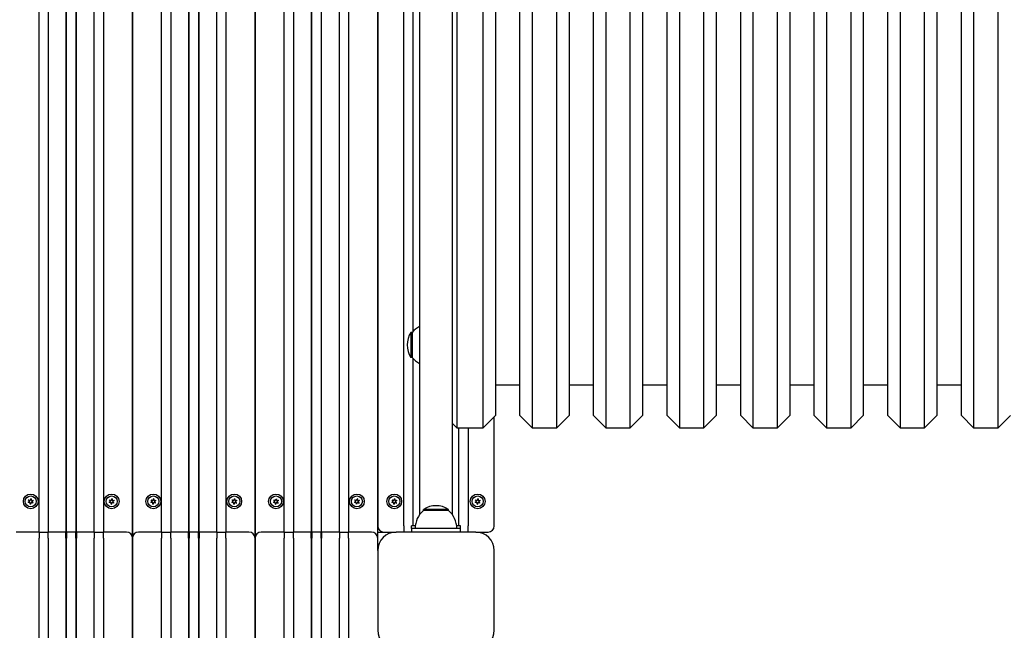
# Model space of a CAD drawing. Units: millimetres. Extents: x 1317 to 21297, y 698 to 22009.
# Drawn here: x 9953 to 10756, y 7844 to 8342 of the extents above; entities that cross this region are included whole.
import ezdxf

# ---------------------------------------------------------------- set-up
doc = ezdxf.new("R2010")
doc.units = ezdxf.units.MM
doc.layers.add('Widoczne (ISO)', color=255, linetype='Continuous')
doc.layers.add('wymiary 100 strefy', color=5, linetype='Continuous')
doc.styles.get("Standard").update_dxf_attribs({"font": 'arial.ttf'})
doc.dimstyles.new('FK_rzuty 100_STREFY', dxfattribs={"dimscale": 100, "dimtxt": 4, "dimasz": 2.5, "dimexe": 1.25, "dimexo": 0.625, "dimgap": 1, "dimtad": 1, "dimdec": 1, "dimlfac": 0.001, "dimrnd": 0.01, "dimzin": 1, "dimdsep": 46, "dimtxsty": 'Standard', "dimblk": 'OBLIQUE', "dimcen": 2.5, "dimadec": 0, "dimazin": 0, "dimtfac": 1, "dimtdec": 1, "dimtmove": 0, "dimatfit": 3, "dimfxl": 1, "dimarcsym": 0})

# ---------------------------------------------------------------- blocks, each defined once
blk = doc.blocks.new('_Oblique')
at = {"color": 0, "linetype": 'ByBlock', "lineweight": -2}
blk.add_line((-0.5, -0.5), (0.5, 0.5), dxfattribs=at)
blk = doc.blocks.new('*D6')
at = {"layer": 'Defpoints', "color": 0, "transparency": 16777216}
for p in [(9344.34, 10319.1), (9586.62, 3083.1), (14578.73, 3083.1)]:
    blk.add_point(p, dxfattribs=at)
at = {"layer": 'wymiary 100 strefy', "color": 0, "lineweight": -2, "transparency": 16777216}
for p, q in [((9406.84, 10319.1), (14703.73, 10319.1)), ((14578.73, 10319.1), (14578.73, 3083.1)), ((9649.12, 3083.1), (14703.73, 3083.1))]:
    blk.add_line(p, q, dxfattribs=at)
at = {"layer": 'wymiary 100 strefy', "color": 0, "lineweight": -2, "transparency": 16777216, "xscale": 200, "yscale": 200, "zscale": 200}
for p, rotation in [((14578.73, 10319.1), 90), ((14578.73, 3083.1), 270)]:
    blk.add_blockref('_Oblique', p, dxfattribs=dict(at, rotation=rotation))
at = {"layer": 'wymiary 100 strefy', "color": 0, "transparency": 16777216, "insert": (14325.55, 6701.1), "char_height": 300, "attachment_point": 5, "rotation": 90}
blk.add_mtext('7.20 m', dxfattribs=at)
blk = doc.blocks.new('*D7')
at = {"layer": 'Defpoints', "color": 0, "transparency": 16777216}
for p in [(13632.12, 8771.6), (7689.18, 8324.1), (13632.12, 2047.87)]:
    blk.add_point(p, dxfattribs=at)
at = {"layer": 'wymiary 100 strefy', "color": 0, "lineweight": -2, "transparency": 16777216}
for p, q in [((13632.12, 8709.1), (13632.12, 1922.87)), ((7689.18, 8261.6), (7689.18, 1922.87)), ((7689.18, 2047.87), (13632.12, 2047.87))]:
    blk.add_line(p, q, dxfattribs=at)
at = {"layer": 'wymiary 100 strefy', "color": 0, "lineweight": -2, "transparency": 16777216, "xscale": 200, "yscale": 200, "zscale": 200, "rotation": 180}
blk.add_blockref('_Oblique', (7689.18, 2047.87), dxfattribs=at)
at = {"layer": 'wymiary 100 strefy', "color": 0, "lineweight": -2, "transparency": 16777216, "xscale": 200, "yscale": 200, "zscale": 200}
blk.add_blockref('_Oblique', (13632.12, 2047.87), dxfattribs=at)
at = {"layer": 'wymiary 100 strefy', "color": 0, "transparency": 16777216, "insert": (10660.65, 2301.04), "char_height": 300, "attachment_point": 5}
blk.add_mtext('5.90 m', dxfattribs=at)

msp = doc.modelspace()

# ---------------------------------------------------------------- linework, layer by layer
at = {"layer": 'Widoczne (ISO)'}
for p, q in [((9968.87, 7924.101), (9968.87, 8754.751)), ((9976.37, 8754.751), (9976.37, 7924.101)), ((9990.87, 8754.751), (9990.87, 7924.101)), ((9991.37, 7924.101), (9991.37, 8754.751)), ((9998.87, 8754.751), (9998.87, 7924.101)), ((9999.37, 7924.101), (9999.37, 8754.751)), ((10013.87, 7924.101), (10013.87, 8754.751)), ((10021.37, 8754.751), (10021.37, 7924.101)), ((10045.12, 8754.751), (10045.12, 7919.101)), ((10045.12, 7919.101), (10045.12, 8754.751)), ((10068.87, 7924.101), (10068.87, 8754.751)), ((10076.37, 8754.751), (10076.37, 7924.101)), ((10090.87, 8754.751), (10090.87, 7924.101)), ((10091.37, 7924.101), (10091.37, 8754.751)), ((10098.87, 8754.751), (10098.87, 7924.101)), ((10099.37, 7924.101), (10099.37, 8754.751)), ((10113.87, 7924.101), (10113.87, 8754.751)), ((10121.37, 8754.751), (10121.37, 7924.101)), ((10145.12, 8754.751), (10145.12, 7919.101)), ((10145.12, 7919.101), (10145.12, 8754.751)), ((10168.87, 7924.101), (10168.87, 8754.751)), ((10176.37, 8754.751), (10176.37, 7924.101)), ((10190.87, 8754.751), (10190.87, 7924.101)), ((10191.37, 7924.101), (10191.37, 8754.751)), ((10198.87, 8754.751), (10198.87, 7924.101)), ((10199.37, 7924.101), (10199.37, 8754.751)), ((10213.87, 7924.101), (10213.87, 8754.751)), ((10221.37, 8754.751), (10221.37, 7924.101)), ((10245.12, 7919.101), (10245.12, 8739.101)), ((10245.12, 8719.101), (10245.12, 7929.101)), ((10266.37, 7929.101), (10266.37, 8719.101)), ((10279.17, 8710.058), (10279.17, 7938.143)), ((10306.07, 7938.143), (10306.07, 8710.058)), ((10309.62, 8639.101), (10309.62, 8009.101)), ((10331.12, 8009.101), (10331.12, 8639.101)), ((10371.12, 8639.101), (10371.12, 8009.101)), ((10391.12, 8009.101), (10391.12, 8639.101)), ((10431.12, 8639.101), (10431.12, 8009.101)), ((10451.12, 8009.101), (10451.12, 8639.101)), ((10491.12, 8639.101), (10491.12, 8009.101)), ((10511.12, 8009.101), (10511.12, 8639.101)), ((10551.12, 8639.101), (10551.12, 8009.101)), ((10571.12, 8009.101), (10571.12, 8639.101)), ((10611.12, 8639.101), (10611.12, 8009.101)), ((10631.12, 8009.101), (10631.12, 8639.101)), ((10671.12, 8639.101), (10671.12, 8009.101)), ((10691.12, 8009.101), (10691.12, 8639.101)), ((10731.12, 8639.101), (10731.12, 8009.101)), ((10751.12, 8009.101), (10751.12, 8639.101)), ((10341.12, 8629.101), (10341.12, 8019.101)), ((10361.12, 8019.101), (10361.12, 8629.101)), ((10401.12, 8629.101), (10401.12, 8019.101)), ((10421.12, 8019.101), (10421.12, 8629.101)), ((10461.12, 8629.101), (10461.12, 8019.101)), ((10481.12, 8019.101), (10481.12, 8629.101)), ((10521.12, 8629.101), (10521.12, 8019.101)), ((10541.12, 8019.101), (10541.12, 8629.101)), ((10581.12, 8629.101), (10581.12, 8019.101)), ((10601.12, 8019.101), (10601.12, 8629.101)), ((10641.12, 8629.101), (10641.12, 8019.101)), ((10661.12, 8019.101), (10661.12, 8629.101)), ((10701.12, 8629.101), (10701.12, 8019.101)), ((10721.12, 8019.101), (10721.12, 8629.101)), ((10273.87, 8560.511), (10273.87, 8087.69)), ((10272.12, 8086.851), (10272.12, 8066.351)), ((10273.12, 8086.851), (10272.12, 8086.851)), ((10273.12, 8086.851), (10273.12, 8066.351)), ((10273.12, 8066.351), (10272.12, 8066.351)), ((10273.87, 8065.511), (10273.87, 7929.101)), ((10341.12, 8044.101), (10361.12, 8044.101)), ((10401.12, 8044.101), (10421.12, 8044.101)), ((10461.12, 8044.101), (10481.12, 8044.101)), ((10521.12, 8044.101), (10541.12, 8044.101)), ((10581.12, 8044.101), (10601.12, 8044.101)), ((10641.12, 8044.101), (10661.12, 8044.101)), ((10701.12, 8044.101), (10721.12, 8044.101)), ((10341.12, 8019.101), (10331.12, 8009.101)), ((10340.12, 7929.101), (10340.12, 8018.101)), ((10361.12, 8019.101), (10371.12, 8009.101)), ((10401.12, 8019.101), (10391.12, 8009.101)), ((10421.12, 8019.101), (10431.12, 8009.101)), ((10461.12, 8019.101), (10451.12, 8009.101)), ((10481.12, 8019.101), (10491.12, 8009.101)), ((10521.12, 8019.101), (10511.12, 8009.101)), ((10541.12, 8019.101), (10551.12, 8009.101)), ((10581.12, 8019.101), (10571.12, 8009.101)), ((10601.12, 8019.101), (10611.12, 8009.101)), ((10641.12, 8019.101), (10631.12, 8009.101)), ((10661.12, 8019.101), (10671.12, 8009.101)), ((10701.12, 8019.101), (10691.12, 8009.101)), ((10721.12, 8019.101), (10731.12, 8009.101)), ((10761.12, 8019.101), (10751.12, 8009.101)), ((10306.07, 8012.651), (10309.62, 8009.101)), ((10309.62, 8009.101), (10331.12, 8009.101)), ((10311.37, 7929.101), (10311.37, 8009.101)), ((10318.87, 8009.101), (10318.87, 7929.101)), ((10371.12, 8009.101), (10391.12, 8009.101)), ((10431.12, 8009.101), (10451.12, 8009.101)), ((10491.12, 8009.101), (10511.12, 8009.101)), ((10551.12, 8009.101), (10571.12, 8009.101)), ((10611.12, 8009.101), (10631.12, 8009.101)), ((10671.12, 8009.101), (10691.12, 8009.101)), ((10731.12, 8009.101), (10751.12, 8009.101)), ((9961.075, 7949.423), (9960.369, 7950.354)), ((9960.472, 7950.487), (9961.549, 7950.033)), ((9961.877, 7950.167), (9962.33, 7951.244)), ((9962.496, 7951.221), (9962.642, 7950.062)), ((9962.922, 7949.845), (9964.081, 7949.991)), ((9964.145, 7949.836), (9963.213, 7949.129)), ((10027.075, 7949.423), (10026.369, 7950.354)), ((10026.472, 7950.487), (10027.549, 7950.033)), ((10027.877, 7950.167), (10028.33, 7951.244)), ((10028.496, 7951.221), (10028.642, 7950.062)), ((10028.922, 7949.845), (10030.081, 7949.991)), ((10030.145, 7949.836), (10029.213, 7949.129)), ((10061.075, 7949.423), (10060.369, 7950.354)), ((10060.472, 7950.487), (10061.549, 7950.033)), ((10061.877, 7950.167), (10062.33, 7951.244)), ((10062.496, 7951.221), (10062.642, 7950.062)), ((10062.922, 7949.845), (10064.081, 7949.991)), ((10064.145, 7949.836), (10063.213, 7949.129)), ((10127.075, 7949.423), (10126.369, 7950.354)), ((10126.472, 7950.487), (10127.549, 7950.033)), ((10127.877, 7950.167), (10128.33, 7951.244)), ((10128.496, 7951.221), (10128.642, 7950.062)), ((10128.922, 7949.845), (10130.081, 7949.991)), ((10130.145, 7949.836), (10129.213, 7949.129)), ((10161.075, 7949.423), (10160.369, 7950.354)), ((10160.472, 7950.487), (10161.549, 7950.033)), ((10161.877, 7950.167), (10162.33, 7951.244)), ((10162.496, 7951.221), (10162.642, 7950.062)), ((10162.922, 7949.845), (10164.081, 7949.991)), ((10164.145, 7949.836), (10163.213, 7949.129)), ((10227.075, 7949.423), (10226.369, 7950.354)), ((10226.472, 7950.487), (10227.549, 7950.033)), ((10227.877, 7950.167), (10228.33, 7951.244)), ((10228.496, 7951.221), (10228.642, 7950.062)), ((10228.922, 7949.845), (10230.081, 7949.991)), ((10230.145, 7949.836), (10229.213, 7949.129)), ((10257.575, 7949.423), (10256.869, 7950.354)), ((10256.972, 7950.487), (10258.049, 7950.033)), ((10258.377, 7950.167), (10258.83, 7951.244)), ((10258.996, 7951.221), (10259.142, 7950.062)), ((10259.422, 7949.845), (10260.581, 7949.991)), ((10260.645, 7949.836), (10259.713, 7949.129)), ((10325.575, 7949.423), (10324.869, 7950.354)), ((10324.972, 7950.487), (10326.049, 7950.033)), ((10326.377, 7950.167), (10326.83, 7951.244)), ((10326.996, 7951.221), (10327.142, 7950.062)), ((10327.422, 7949.845), (10328.581, 7949.991)), ((10328.645, 7949.836), (10327.713, 7949.129)), ((9960.096, 7948.366), (9961.027, 7949.072)), ((9961.319, 7948.357), (9960.159, 7948.211)), ((9961.745, 7946.98), (9961.598, 7948.14)), ((9962.364, 7948.035), (9961.911, 7946.957)), ((9963.769, 7947.715), (9962.691, 7948.168)), ((9963.165, 7948.779), (9963.872, 7947.848)), ((10026.096, 7948.366), (10027.027, 7949.072)), ((10027.319, 7948.357), (10026.159, 7948.211)), ((10027.745, 7946.98), (10027.598, 7948.14)), ((10028.364, 7948.035), (10027.911, 7946.957)), ((10029.769, 7947.715), (10028.691, 7948.168)), ((10029.165, 7948.779), (10029.872, 7947.848)), ((10060.096, 7948.366), (10061.027, 7949.072)), ((10061.319, 7948.357), (10060.159, 7948.211)), ((10061.745, 7946.98), (10061.598, 7948.14)), ((10062.364, 7948.035), (10061.911, 7946.957)), ((10063.769, 7947.715), (10062.691, 7948.168)), ((10063.165, 7948.779), (10063.872, 7947.848)), ((10126.096, 7948.366), (10127.027, 7949.072)), ((10127.319, 7948.357), (10126.159, 7948.211)), ((10127.745, 7946.98), (10127.598, 7948.14)), ((10128.364, 7948.035), (10127.911, 7946.957)), ((10129.769, 7947.715), (10128.691, 7948.168)), ((10129.165, 7948.779), (10129.872, 7947.848)), ((10160.096, 7948.366), (10161.027, 7949.072)), ((10161.319, 7948.357), (10160.159, 7948.211)), ((10161.745, 7946.98), (10161.598, 7948.14)), ((10162.364, 7948.035), (10161.911, 7946.957)), ((10163.769, 7947.715), (10162.691, 7948.168)), ((10163.165, 7948.779), (10163.872, 7947.848)), ((10226.096, 7948.366), (10227.027, 7949.072)), ((10227.319, 7948.357), (10226.159, 7948.211)), ((10227.745, 7946.98), (10227.598, 7948.14)), ((10228.364, 7948.035), (10227.911, 7946.957)), ((10229.769, 7947.715), (10228.691, 7948.168)), ((10229.165, 7948.779), (10229.872, 7947.848)), ((10256.596, 7948.366), (10257.527, 7949.072)), ((10257.819, 7948.357), (10256.659, 7948.211)), ((10258.245, 7946.98), (10258.098, 7948.14)), ((10258.864, 7948.035), (10258.411, 7946.957)), ((10260.269, 7947.715), (10259.191, 7948.168)), ((10259.665, 7948.779), (10260.372, 7947.848)), ((10302.87, 7942.601), (10282.37, 7942.601)), ((10282.37, 7941.601), (10282.37, 7942.601)), ((10302.87, 7941.601), (10302.87, 7942.601)), ((10324.596, 7948.366), (10325.527, 7949.072)), ((10325.819, 7948.357), (10324.659, 7948.211)), ((10326.245, 7946.98), (10326.098, 7948.14)), ((10326.864, 7948.035), (10326.411, 7946.957)), ((10328.269, 7947.715), (10327.191, 7948.168)), ((10327.665, 7948.779), (10328.372, 7947.848)), ((10302.87, 7941.601), (10282.37, 7941.601)), ((10266.37, 7929.101), (10266.37, 7924.101)), ((10275.726, 7929.101), (10272.62, 7929.101)), ((10272.62, 7927.101), (10272.62, 7929.101)), ((10272.62, 7927.101), (10272.62, 7924.101)), ((10312.62, 7927.101), (10272.62, 7927.101)), ((10312.62, 7929.101), (10309.515, 7929.101)), ((10312.62, 7927.101), (10312.62, 7929.101)), ((10312.62, 7924.101), (10312.62, 7927.101)), ((10318.87, 7924.101), (10318.87, 7929.101)), ((9968.87, 7924.101), (9950.12, 7924.101)), ((9968.87, 7924.101), (9976.37, 7924.101)), ((9968.87, 7924.101), (9968.87, 7919.101)), ((9968.87, 6995.051), (9968.87, 7919.101)), ((9976.37, 7919.101), (9976.37, 7924.101)), ((9990.87, 7924.101), (9976.37, 7924.101)), ((9976.37, 7919.101), (9976.37, 6995.051)), ((9999.37, 7924.101), (9990.87, 7924.101)), ((9990.87, 7924.101), (9991.37, 7923.601)), ((9990.87, 7919.101), (9990.87, 7924.101)), ((9990.87, 7919.101), (9990.87, 6995.051)), ((9991.37, 7923.601), (9991.37, 7919.101)), ((9991.37, 6995.051), (9991.37, 7919.101)), ((9999.37, 7924.101), (9998.87, 7923.601)), ((9998.87, 7919.101), (9998.87, 7923.601)), ((9998.87, 7919.101), (9998.87, 6995.051)), ((9999.37, 7924.101), (9999.37, 7919.101)), ((10013.87, 7924.101), (9999.37, 7924.101)), ((9999.37, 6995.051), (9999.37, 7919.101)), ((10013.87, 7924.101), (10021.37, 7924.101)), ((10013.87, 7924.101), (10013.87, 7919.101)), ((10013.87, 6995.051), (10013.87, 7919.101)), ((10040.12, 7924.101), (10021.37, 7924.101)), ((10021.37, 7919.101), (10021.37, 7924.101)), ((10021.37, 7919.101), (10021.37, 6995.051)), ((10045.12, 6995.051), (10045.12, 7919.101)), ((10045.12, 7919.101), (10045.12, 6995.051)), ((10068.87, 7924.101), (10050.12, 7924.101)), ((10068.87, 7924.101), (10076.37, 7924.101)), ((10068.87, 7924.101), (10068.87, 7919.101)), ((10068.87, 6995.051), (10068.87, 7919.101)), ((10076.37, 7919.101), (10076.37, 7924.101)), ((10090.87, 7924.101), (10076.37, 7924.101)), ((10076.37, 7919.101), (10076.37, 6995.051)), ((10099.37, 7924.101), (10090.87, 7924.101)), ((10090.87, 7924.101), (10091.37, 7923.601)), ((10090.87, 7919.101), (10090.87, 7924.101)), ((10090.87, 7919.101), (10090.87, 6995.051)), ((10091.37, 7923.601), (10091.37, 7919.101)), ((10091.37, 6995.051), (10091.37, 7919.101)), ((10099.37, 7924.101), (10098.87, 7923.601)), ((10098.87, 7919.101), (10098.87, 7923.601)), ((10098.87, 7919.101), (10098.87, 7034.891)), ((10099.37, 7924.101), (10099.37, 7919.101)), ((10113.87, 7924.101), (10099.37, 7924.101)), ((10099.37, 7034.891), (10099.37, 7919.101)), ((10113.87, 7924.101), (10121.37, 7924.101)), ((10113.87, 7924.101), (10113.87, 7919.101)), ((10113.87, 6995.051), (10113.87, 7919.101)), ((10140.12, 7924.101), (10121.37, 7924.101)), ((10121.37, 7919.101), (10121.37, 7924.101)), ((10121.37, 7919.101), (10121.37, 6995.051)), ((10145.12, 6995.051), (10145.12, 7919.101)), ((10145.12, 7919.101), (10145.12, 6995.051)), ((10168.87, 7924.101), (10150.12, 7924.101)), ((10168.87, 7924.101), (10176.37, 7924.101)), ((10168.87, 7924.101), (10168.87, 7919.101)), ((10168.87, 7038.137), (10168.87, 7919.101)), ((10176.37, 7919.101), (10176.37, 7924.101)), ((10190.87, 7924.101), (10176.37, 7924.101)), ((10176.37, 7919.101), (10176.37, 7041.246)), ((10199.37, 7924.101), (10190.87, 7924.101)), ((10190.87, 7924.101), (10191.37, 7923.601)), ((10190.87, 7919.101), (10190.87, 7924.101)), ((10190.87, 7919.101), (10190.87, 7038.466)), ((10191.37, 7923.601), (10191.37, 7919.101)), ((10191.37, 7038.137), (10191.37, 7919.101)), ((10199.37, 7924.101), (10198.87, 7923.601)), ((10198.87, 7919.101), (10198.87, 7923.601)), ((10198.87, 7919.101), (10198.87, 7028.561)), ((10199.37, 7924.101), (10199.37, 7919.101)), ((10213.87, 7924.101), (10199.37, 7924.101)), ((10199.37, 7027.026), (10199.37, 7919.101)), ((10213.87, 7924.101), (10221.37, 7924.101)), ((10213.87, 7924.101), (10213.87, 7919.101)), ((10213.87, 6995.051), (10213.87, 7919.101)), ((10240.12, 7924.101), (10221.37, 7924.101)), ((10221.37, 7919.101), (10221.37, 7924.101)), ((10221.37, 7919.101), (10221.37, 6995.051)), ((10245.12, 7924.101), (10250.12, 7924.101)), ((10245.12, 7909.101), (10245.12, 7919.101)), ((10250.12, 7924.101), (10260.12, 7924.101)), ((10325.12, 7924.101), (10260.12, 7924.101)), ((10325.12, 7924.101), (10335.12, 7924.101)), ((10245.12, 7909.101), (10245.12, 7844.101)), ((10340.12, 7844.101), (10340.12, 7909.101))]:
    msp.add_line(p, q, dxfattribs=at)
for centre, radius in [((9962.12, 7949.101), 6), ((9962.12, 7949.101), 4.5), ((10028.12, 7949.101), 6), ((10028.12, 7949.101), 4.5), ((10062.12, 7949.101), 6), ((10062.12, 7949.101), 4.5), ((10128.12, 7949.101), 6), ((10128.12, 7949.101), 4.5), ((10162.12, 7949.101), 6), ((10162.12, 7949.101), 4.5), ((10228.12, 7949.101), 6), ((10228.12, 7949.101), 4.5), ((10258.62, 7949.101), 6), ((10258.62, 7949.101), 4.5), ((10326.62, 7949.101), 6), ((10326.62, 7949.101), 4.5)]:
    msp.add_circle(centre, radius, dxfattribs=at)
for centre, radius, start, end in [((10288.131, 8076.601), 19.01, 147.372295, 212.627705), ((10287.62, 8074.652), 18.949, 116.482988, 139.92558), ((10287.62, 8078.55), 18.949, 220.07442, 243.517012), ((9960.437, 7950.405), 0.085, 142.229359, 217.181889), ((9962.12, 7949.101), 2.215, 142.13442, 142.229359), ((9960.439, 7950.408), 0.085, 67.181889, 142.13442), ((9961.646, 7950.264), 0.25, 247.181889, 337.181889), ((9962.408, 7951.211), 0.085, 82.229359, 157.181889), ((9962.12, 7949.101), 2.215, 82.13442, 82.229359), ((9962.412, 7951.211), 0.085, 7.181889, 82.13442), ((9962.89, 7950.093), 0.25, 187.181889, 277.181889), ((9964.092, 7949.907), 0.085, 22.229359, 97.181889), ((9964.093, 7949.903), 0.085, 307.181889, 22.13442), ((9962.12, 7949.101), 2.215, 22.13442, 22.229359), ((10026.437, 7950.405), 0.085, 142.229359, 217.181889), ((10028.12, 7949.101), 2.215, 142.13442, 142.229359), ((10026.439, 7950.408), 0.085, 67.181889, 142.13442), ((10027.646, 7950.264), 0.25, 247.181889, 337.181889), ((10028.408, 7951.211), 0.085, 82.229359, 157.181889), ((10028.12, 7949.101), 2.215, 82.13442, 82.229359), ((10028.412, 7951.211), 0.085, 7.181889, 82.13442), ((10028.89, 7950.093), 0.25, 187.181889, 277.181889), ((10030.092, 7949.907), 0.085, 22.229359, 97.181889), ((10030.093, 7949.903), 0.085, 307.181889, 22.13442), ((10028.12, 7949.101), 2.215, 22.13442, 22.229359), ((10060.437, 7950.405), 0.085, 142.229359, 217.181889), ((10062.12, 7949.101), 2.215, 142.13442, 142.229359), ((10060.439, 7950.408), 0.085, 67.181889, 142.13442), ((10061.646, 7950.264), 0.25, 247.181889, 337.181889), ((10062.408, 7951.211), 0.085, 82.229359, 157.181889), ((10062.12, 7949.101), 2.215, 82.13442, 82.229359), ((10062.412, 7951.211), 0.085, 7.181889, 82.13442), ((10062.89, 7950.093), 0.25, 187.181889, 277.181889), ((10064.092, 7949.907), 0.085, 22.229359, 97.181889), ((10064.093, 7949.903), 0.085, 307.181889, 22.13442), ((10062.12, 7949.101), 2.215, 22.13442, 22.229359), ((10126.437, 7950.405), 0.085, 142.229359, 217.181889), ((10128.12, 7949.101), 2.215, 142.13442, 142.229359), ((10126.439, 7950.408), 0.085, 67.181889, 142.13442), ((10127.646, 7950.264), 0.25, 247.181889, 337.181889), ((10128.408, 7951.211), 0.085, 82.229359, 157.181889), ((10128.12, 7949.101), 2.215, 82.13442, 82.229359), ((10128.412, 7951.211), 0.085, 7.181889, 82.13442), ((10128.89, 7950.093), 0.25, 187.181889, 277.181889), ((10130.092, 7949.907), 0.085, 22.229359, 97.181889), ((10130.093, 7949.903), 0.085, 307.181889, 22.13442), ((10128.12, 7949.101), 2.215, 22.13442, 22.229359), ((10160.437, 7950.405), 0.085, 142.229359, 217.181889), ((10162.12, 7949.101), 2.215, 142.13442, 142.229359), ((10160.439, 7950.408), 0.085, 67.181889, 142.13442), ((10161.646, 7950.264), 0.25, 247.181889, 337.181889), ((10162.408, 7951.211), 0.085, 82.229359, 157.181889), ((10162.12, 7949.101), 2.215, 82.13442, 82.229359), ((10162.412, 7951.211), 0.085, 7.181889, 82.13442), ((10162.89, 7950.093), 0.25, 187.181889, 277.181889), ((10164.092, 7949.907), 0.085, 22.229359, 97.181889), ((10164.093, 7949.903), 0.085, 307.181889, 22.13442), ((10162.12, 7949.101), 2.215, 22.13442, 22.229359), ((10226.437, 7950.405), 0.085, 142.229359, 217.181889), ((10228.12, 7949.101), 2.215, 142.13442, 142.229359), ((10226.439, 7950.408), 0.085, 67.181889, 142.13442), ((10227.646, 7950.264), 0.25, 247.181889, 337.181889), ((10228.408, 7951.211), 0.085, 82.229359, 157.181889), ((10228.12, 7949.101), 2.215, 82.13442, 82.229359), ((10228.412, 7951.211), 0.085, 7.181889, 82.13442), ((10228.89, 7950.093), 0.25, 187.181889, 277.181889), ((10230.092, 7949.907), 0.085, 22.229359, 97.181889), ((10230.093, 7949.903), 0.085, 307.181889, 22.13442), ((10228.12, 7949.101), 2.215, 22.13442, 22.229359), ((10256.937, 7950.405), 0.085, 142.229359, 217.181889), ((10258.62, 7949.101), 2.215, 142.13442, 142.229359), ((10256.939, 7950.408), 0.085, 67.181889, 142.13442), ((10258.146, 7950.264), 0.25, 247.181889, 337.181889), ((10258.908, 7951.211), 0.085, 82.229359, 157.181889), ((10258.62, 7949.101), 2.215, 82.13442, 82.229359), ((10258.912, 7951.211), 0.085, 7.181889, 82.13442), ((10259.39, 7950.093), 0.25, 187.181889, 277.181889), ((10260.592, 7949.907), 0.085, 22.229359, 97.181889), ((10260.593, 7949.903), 0.085, 307.181889, 22.13442), ((10258.62, 7949.101), 2.215, 22.13442, 22.229359), ((10324.937, 7950.405), 0.085, 142.229359, 217.181889), ((10326.62, 7949.101), 2.215, 142.13442, 142.229359), ((10324.939, 7950.408), 0.085, 67.181889, 142.13442), ((10326.146, 7950.264), 0.25, 247.181889, 337.181889), ((10326.908, 7951.211), 0.085, 82.229359, 157.181889), ((10326.62, 7949.101), 2.215, 82.13442, 82.229359), ((10326.912, 7951.211), 0.085, 7.181889, 82.13442), ((10327.39, 7950.093), 0.25, 187.181889, 277.181889), ((10328.592, 7949.907), 0.085, 22.229359, 97.181889), ((10328.593, 7949.903), 0.085, 307.181889, 22.13442), ((10326.62, 7949.101), 2.215, 22.13442, 22.229359), ((9960.147, 7948.298), 0.085, 127.181889, 202.13442), ((9962.12, 7949.101), 2.215, 202.13442, 202.229359), ((9960.149, 7948.295), 0.085, 202.229359, 277.181889), ((9960.876, 7949.272), 0.25, 307.181889, 37.181889), ((9961.35, 7948.109), 0.25, 7.181889, 97.181889), ((9961.829, 7946.991), 0.085, 187.181889, 262.13442), ((9962.12, 7949.101), 2.215, 262.13442, 262.229359), ((9961.832, 7946.99), 0.085, 262.229359, 337.181889), ((9962.594, 7947.938), 0.25, 67.181889, 157.181889), ((9963.364, 7948.93), 0.25, 127.181889, 217.181889), ((9963.802, 7947.793), 0.085, 247.181889, 322.13442), ((9962.12, 7949.101), 2.215, 322.13442, 322.229359), ((9963.804, 7947.796), 0.085, 322.229359, 37.181889), ((10026.147, 7948.298), 0.085, 127.181889, 202.13442), ((10028.12, 7949.101), 2.215, 202.13442, 202.229359), ((10026.149, 7948.295), 0.085, 202.229359, 277.181889), ((10026.876, 7949.272), 0.25, 307.181889, 37.181889), ((10027.35, 7948.109), 0.25, 7.181889, 97.181889), ((10027.829, 7946.991), 0.085, 187.181889, 262.13442), ((10028.12, 7949.101), 2.215, 262.13442, 262.229359), ((10027.832, 7946.99), 0.085, 262.229359, 337.181889), ((10028.594, 7947.938), 0.25, 67.181889, 157.181889), ((10029.364, 7948.93), 0.25, 127.181889, 217.181889), ((10029.802, 7947.793), 0.085, 247.181889, 322.13442), ((10028.12, 7949.101), 2.215, 322.13442, 322.229359), ((10029.804, 7947.796), 0.085, 322.229359, 37.181889), ((10060.147, 7948.298), 0.085, 127.181889, 202.13442), ((10062.12, 7949.101), 2.215, 202.13442, 202.229359), ((10060.149, 7948.295), 0.085, 202.229359, 277.181889), ((10060.876, 7949.272), 0.25, 307.181889, 37.181889), ((10061.35, 7948.109), 0.25, 7.181889, 97.181889), ((10061.829, 7946.991), 0.085, 187.181889, 262.13442), ((10062.12, 7949.101), 2.215, 262.13442, 262.229359), ((10061.832, 7946.99), 0.085, 262.229359, 337.181889), ((10062.594, 7947.938), 0.25, 67.181889, 157.181889), ((10063.364, 7948.93), 0.25, 127.181889, 217.181889), ((10063.802, 7947.793), 0.085, 247.181889, 322.13442), ((10062.12, 7949.101), 2.215, 322.13442, 322.229359), ((10063.804, 7947.796), 0.085, 322.229359, 37.181889), ((10126.147, 7948.298), 0.085, 127.181889, 202.13442), ((10128.12, 7949.101), 2.215, 202.13442, 202.229359), ((10126.149, 7948.295), 0.085, 202.229359, 277.181889), ((10126.876, 7949.272), 0.25, 307.181889, 37.181889), ((10127.35, 7948.109), 0.25, 7.181889, 97.181889), ((10127.829, 7946.991), 0.085, 187.181889, 262.13442), ((10128.12, 7949.101), 2.215, 262.13442, 262.229359), ((10127.832, 7946.99), 0.085, 262.229359, 337.181889), ((10128.594, 7947.938), 0.25, 67.181889, 157.181889), ((10129.364, 7948.93), 0.25, 127.181889, 217.181889), ((10129.802, 7947.793), 0.085, 247.181889, 322.13442), ((10128.12, 7949.101), 2.215, 322.13442, 322.229359), ((10129.804, 7947.796), 0.085, 322.229359, 37.181889), ((10160.147, 7948.298), 0.085, 127.181889, 202.13442), ((10162.12, 7949.101), 2.215, 202.13442, 202.229359), ((10160.149, 7948.295), 0.085, 202.229359, 277.181889), ((10160.876, 7949.272), 0.25, 307.181889, 37.181889), ((10161.35, 7948.109), 0.25, 7.181889, 97.181889), ((10161.829, 7946.991), 0.085, 187.181889, 262.13442), ((10162.12, 7949.101), 2.215, 262.13442, 262.229359), ((10161.832, 7946.99), 0.085, 262.229359, 337.181889), ((10162.594, 7947.938), 0.25, 67.181889, 157.181889), ((10163.364, 7948.93), 0.25, 127.181889, 217.181889), ((10163.802, 7947.793), 0.085, 247.181889, 322.13442), ((10162.12, 7949.101), 2.215, 322.13442, 322.229359), ((10163.804, 7947.796), 0.085, 322.229359, 37.181889), ((10226.147, 7948.298), 0.085, 127.181889, 202.13442), ((10228.12, 7949.101), 2.215, 202.13442, 202.229359), ((10226.149, 7948.295), 0.085, 202.229359, 277.181889), ((10226.876, 7949.272), 0.25, 307.181889, 37.181889), ((10227.35, 7948.109), 0.25, 7.181889, 97.181889), ((10227.829, 7946.991), 0.085, 187.181889, 262.13442), ((10228.12, 7949.101), 2.215, 262.13442, 262.229359), ((10227.832, 7946.99), 0.085, 262.229359, 337.181889), ((10228.594, 7947.938), 0.25, 67.181889, 157.181889), ((10229.364, 7948.93), 0.25, 127.181889, 217.181889), ((10229.802, 7947.793), 0.085, 247.181889, 322.13442), ((10228.12, 7949.101), 2.215, 322.13442, 322.229359), ((10229.804, 7947.796), 0.085, 322.229359, 37.181889), ((10256.647, 7948.298), 0.085, 127.181889, 202.13442), ((10258.62, 7949.101), 2.215, 202.13442, 202.229359), ((10256.649, 7948.295), 0.085, 202.229359, 277.181889), ((10257.376, 7949.272), 0.25, 307.181889, 37.181889), ((10257.85, 7948.109), 0.25, 7.181889, 97.181889), ((10258.329, 7946.991), 0.085, 187.181889, 262.13442), ((10258.62, 7949.101), 2.215, 262.13442, 262.229359), ((10258.332, 7946.99), 0.085, 262.229359, 337.181889), ((10259.094, 7947.938), 0.25, 67.181889, 157.181889), ((10259.864, 7948.93), 0.25, 127.181889, 217.181889), ((10260.302, 7947.793), 0.085, 247.181889, 322.13442), ((10258.62, 7949.101), 2.215, 322.13442, 322.229359), ((10260.304, 7947.796), 0.085, 322.229359, 37.181889), ((10292.62, 7926.59), 19.01, 57.372295, 122.627705), ((10324.647, 7948.298), 0.085, 127.181889, 202.13442), ((10326.62, 7949.101), 2.215, 202.13442, 202.229359), ((10324.649, 7948.295), 0.085, 202.229359, 277.181889), ((10325.376, 7949.272), 0.25, 307.181889, 37.181889), ((10325.85, 7948.109), 0.25, 7.181889, 97.181889), ((10326.329, 7946.991), 0.085, 187.181889, 262.13442), ((10326.62, 7949.101), 2.215, 262.13442, 262.229359), ((10326.332, 7946.99), 0.085, 262.229359, 337.181889), ((10327.094, 7947.938), 0.25, 67.181889, 157.181889), ((10327.864, 7948.93), 0.25, 127.181889, 217.181889), ((10328.302, 7947.793), 0.085, 247.181889, 322.13442), ((10326.62, 7949.101), 2.215, 322.13442, 322.229359), ((10328.304, 7947.796), 0.085, 322.229359, 37.181889), ((10294.569, 7927.101), 18.949, 130.07442, 180), ((10290.671, 7927.101), 18.949, 0, 49.92558), ((10250.12, 7929.101), 5, 180, 270), ((10335.12, 7929.101), 5, 270, 0), ((10040.12, 7919.101), 5, 0, 90), ((10050.12, 7919.101), 5, 90, 180), ((10140.12, 7919.101), 5, 0, 90), ((10150.12, 7919.101), 5, 90, 180), ((10240.12, 7919.101), 5, 0, 90), ((10260.12, 7909.101), 15, 90, 180), ((10325.12, 7909.101), 15, 0, 90), ((10260.12, 7844.101), 15, 180, 270), ((10325.12, 7844.101), 15, 270, 0)]:
    msp.add_arc(centre, radius, start, end, dxfattribs=at)

# ---------------------------------------------------------------- dimensions: what is measured, and where the dimension line sits
at = {"layer": 'wymiary 100 strefy'}
dim = msp.add_linear_dim(base=(14578.726, 3083.101), p1=(9344.337, 10319.101), p2=(9586.62, 3083.101), angle=90, dimstyle='FK_rzuty 100_STREFY', override={"dimtxt": 3, "dimasz": 2, "dimdec": 2, "dimrnd": 0.1, "dimpost": ' m'}, dxfattribs=at)
dim.commit()
dim.dimension.update_dxf_attribs({"geometry": '*D6', "text_midpoint": (14578.726, 6701.101), "dimtype": 160})
dim = msp.add_linear_dim(base=(13632.12, 2047.867), p1=(7689.176, 8324.101), p2=(13632.12, 8771.601), dimstyle='FK_rzuty 100_STREFY', override={"dimtxt": 3, "dimasz": 2, "dimdec": 2, "dimrnd": 0.1, "dimpost": ' m'}, dxfattribs=at)
dim.commit()
dim.dimension.update_dxf_attribs({"geometry": '*D7', "text_midpoint": (10660.648, 2047.867), "dimtype": 160})

doc.saveas('drawing.dxf')
